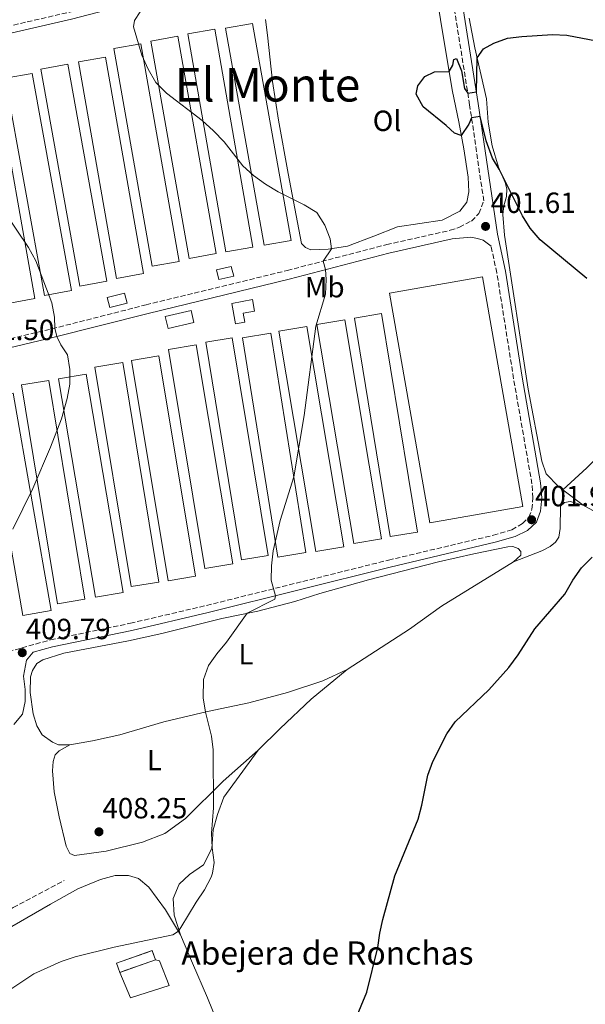
# Model space of a CAD drawing. Units: metres. Extents: x 570207 to 573655, y 4701026 to 4703374.
# Drawn here: x 572697 to 572891, y 4702768 to 4703105 of the extents above; entities that cross this region are included whole.
import ezdxf
from ezdxf.enums import TextEntityAlignment as Align

# ---------------------------------------------------------------- set-up
doc = ezdxf.new("R2010")
doc.units = ezdxf.units.M
doc.header["$MEASUREMENT"] = 0
doc.linetypes.add('DGN Style 3', pattern=[2.435890702152634, 1.739921930109024, -0.6959687720436097])
for name, color, linetype, lineweight in [('Camino', 7, 'DGN Style 3', 0), ('construcción   en ruinas', 1, 'Continuous', 0), ('contrucción  en ruinas', 1, 'DGN Style 3', 13), ('corral', 7, 'Continuous', 0), ('Cota de punto acotado terreno', 7, 'Continuous', 0), ('Curva de nivel directora', 30, 'Continuous', 30), ('Curva de nivel intermedia', 30, 'Continuous', 0), ('Edificio', 1, 'Continuous', 13), ('Etiqueta de uso rústico', 92, 'Continuous', 0), ('Invernadero', 7, 'Continuous', 0), ('Línea  de muro-pared o tapia', 1, 'Continuous', 13), ('Línea de cambio de uso (parcela vista)', 92, 'Continuous', 0), ('Margen derecho', 7, 'Continuous', 0), ('Pozo puntual', 7, 'Continuous', 0), ('Punto acotado terreno (símbolo)', 7, 'Continuous', 0), ('Texto de Área (paraje) menor', 7, 'Continuous', 0), ('Vaguada', 142, 'DGN Style 3', 13)]:
    doc.layers.add(name, color=color, linetype=linetype, lineweight=lineweight)
doc.styles.add('Style-Arial', font='arial.ttf')

# ---------------------------------------------------------------- blocks, each defined once
blk = doc.blocks.new('5PATER')
at = {"layer": 'Pozo puntual', "linetype": 'Continuous', "lineweight": 0}
h = blk.add_hatch(color=51, dxfattribs=at)
edge = h.paths.add_edge_path()
edge.add_ellipse((0, 0), major_axis=(-0.1095731443231308, -0.1110710700762829), ratio=0.9994222409660317, start_angle=0, end_angle=360)

msp = doc.modelspace()

# ---------------------------------------------------------------- linework, layer by layer
at = {"layer": 'Camino', "color": 7, "linetype": 'DGN Style 3', "lineweight": 0}
for points in [[(572454.7800000008, 4703044.540000003, 421.3999999999941), (572468.620000001, 4703048, 420.6199999999955), (572518.4999999992, 4703060.570000002, 418.550000000003), (572611.4800000004, 4703083.03, 413.6300000000048), (572661.3899999998, 4703095.340000002, 410.3999999999942), (572688.2399999988, 4703101.900000002, 408.1499999999943), (572714.670000002, 4703108.010000001, 406.7899999999937), (572729.1700000018, 4703111.779999999, 406.1000000000059), (572812.5700000008, 4703132.45, 403.6300000000047), (572826.859999998, 4703135.840000001, 403.2899999999937), (572851.9099999999, 4703141.779999999, 402.679999999993), (572861.7899999995, 4703144.620000001, 402.3099999999977), (572906.7600000014, 4703155.880000002, 399.7200000000012)], [(572462.5500000003, 4702938.930000001, 418.8300000000019), (572480.8200000006, 4702944.090000002, 418.2700000000042), (572500.26, 4702948.859999999, 417.5800000000017), (572584.8099999981, 4702968.949999999, 415.4900000000054), (572618.1900000004, 4702977.600000001, 413.9499999999972), (572649.1799999991, 4702985.34, 412.9100000000036), (572708.5799999967, 4702999.420000001, 410.0599999999978), (572740.8099999981, 4703007.62, 408.070000000007), (572789.2100000009, 4703019.390000001, 405.7299999999959), (572823.36, 4703028.279999999, 403.7200000000013), (572845.1399999995, 4703033.180000002, 402.3600000000007), (572848.28, 4703034.24, 402.1499999999942), (572852.4200000018, 4703036.359999999, 401.8099999999977), (572854.9899999978, 4703038.960000002, 401.5599999999977), (572856.6399999995, 4703043.270000001, 401.1300000000048), (572851.8099999971, 4703076.160000001, 399.820000000007), (572846.1599999988, 4703111.530000002, 401.3699999999953), (572844.6400000011, 4703123.949999999, 402.1300000000048), (572843.9400000015, 4703128.180000001, 402.4100000000036), (572842.4599999996, 4703131.060000002, 402.6499999999942), (572839.9299999994, 4703133.320000002, 402.8999999999943), (572837.0100000004, 4703134.300000001, 402.9600000000065), (572834.0899999988, 4703134.710000002, 403.1699999999983)], [(572488.6999999997, 4702838.11, 415.8099999999977), (572504.4800000001, 4702841.57, 415.6499999999942), (572600.4099999996, 4702865.350000001, 412.2200000000012), (572672.0100000014, 4702882.880000001, 410.800000000003), (572688.879999998, 4702887.430000001, 410.1300000000048), (572708.1000000006, 4702892.760000001, 408.9400000000024), (572735.4499999981, 4702898.449999999, 407.6900000000023), (572761.5500000005, 4702904.550000001, 406.0399999999936), (572823.9600000012, 4702920.09, 403.2200000000012), (572859.9600000011, 4702928.619999999, 402.1900000000023), (572866.3099999989, 4702930.52, 401.9799999999959), (572869.9099999998, 4702932.689999999, 401.9799999999959), (572872.1200000005, 4702934.82, 401.9799999999959), (572873.1799999999, 4702937.540000002, 402.0099999999949), (572873.4999999995, 4702941.480000001, 401.9799999999959), (572873.1799999999, 4702946.279999999, 401.9700000000013), (572866.87, 4702982.310000001, 402.1900000000023), (572861.120000001, 4703018.640000002, 401.7599999999949), (572859.170000002, 4703027.720000001, 401.6499999999942)]]:
    msp.add_polyline3d(points, dxfattribs=at)
at = {"layer": 'construcción   en ruinas', "color": 1, "linetype": 'Continuous', "lineweight": 0}
msp.add_polyline3d([(572744.0700000003, 4702783.08, 407.0399999999936), (572731.7999999998, 4702778.720000001, 406.9199999999983), (572730.6799999997, 4702781.869999999, 407.5), (572742.9600000001, 4702786.230000001, 407.6300000000047)], close=True, dxfattribs=at)
at = {"layer": 'contrucción  en ruinas', "color": 1, "linetype": 'DGN Style 3', "lineweight": 13, "extrusion": (-0.008683155075957173, -0.003085456896746316, 0.9999575404854275), "elevation": -19076.43734945357, "flags": 128}
msp.add_lwpolyline([(572726.0121512371, 4702746.605706011), (572713.7415718279, 4702742.245685258)], dxfattribs=at)
at = {"layer": 'contrucción  en ruinas', "color": 1, "linetype": 'DGN Style 3', "lineweight": 13}
msp.add_polyline3d([(572731.7999999998, 4702778.720000001, 406.9199999999983), (572730.6799999997, 4702781.869999999, 407.5), (572742.9600000001, 4702786.230000001, 407.6300000000047), (572744.0700000003, 4702783.08, 407.0399999999936)], dxfattribs=at)
at = {"layer": 'Curva de nivel directora', "color": 30, "linetype": 'Continuous', "lineweight": 30, "elevation": 400, "flags": 128}
for points in [[(572892.0400000004, 4703016.660000001), (572876.0299999998, 4703029.880000002), (572872.5799999987, 4703033.940000001), (572869.9000000008, 4703038.160000001), (572861.9599999993, 4703054.17), (572859.6599999993, 4703057.880000002), (572857.5099999991, 4703063.880000002), (572855.4300000003, 4703072.189999999), (572852.4699999987, 4703071.720000003), (572851.5299999999, 4703069.580000001), (572848.9199999992, 4703065.720000001), (572846.5999999992, 4703066.460000001), (572843.7800000005, 4703069.109999999), (572835.859999999, 4703075.5), (572833.4899999998, 4703079.800000001), (572834.0099999984, 4703082.680000001), (572836.409999999, 4703085.86), (572839.7599999994, 4703087.51), (572844.7899999986, 4703087.670000001), (572846.0899999995, 4703089.789999999), (572846.4000000001, 4703091.77), (572847.2999999988, 4703092.060000001), (572849.0499999989, 4703087.910000003), (572850.0799999993, 4703081.810000002), (572851.17, 4703080.180000001), (572854.1399999984, 4703080.640000001), (572854.3799999999, 4703092.36), (572856.5700000003, 4703095.350000001), (572860.0700000006, 4703097.310000001), (572864.76, 4703099.029999999), (572869.730000001, 4703099.670000001), (572880.1699999993, 4703100.300000002), (572885.1699999995, 4703100.140000001), (572895.3099999982, 4703098.189999999)], [(572812.7099999993, 4702762.61), (572816.5599999983, 4702772), (572820.3699999994, 4702787.26), (572821.0099999985, 4702792.220000002), (572822.0199999989, 4702796.890000002), (572826.1999999987, 4702811.910000003), (572834.1400000004, 4702831.230000001), (572835.4299999999, 4702836.060000001), (572837.4100000003, 4702846.32), (572839.1499999992, 4702851.000000001), (572843.9399999992, 4702860.570000002), (572846.8799999985, 4702864.66), (572858.4000000008, 4702875.61), (572865.2199999982, 4702883.320000002), (572868.4399999991, 4702887.600000001), (572874.1999999991, 4702896.560000001), (572884.4899999999, 4702908.460000004), (572887.219999999, 4702913.190000001), (572890.1299999993, 4702917.420000001), (572893.8199999996, 4702921.150000001)]]:
    msp.add_lwpolyline(points, dxfattribs=at)
at = {"layer": 'Curva de nivel intermedia', "color": 30, "linetype": 'Continuous', "lineweight": 0, "flags": 128}
for points, elevation in [([(572773.9900000015, 4703055.34), (572767.6500000003, 4703063.460000001), (572763.930000001, 4703067.33), (572760.12, 4703070.84), (572747.7800000019, 4703080.209999999), (572744.1500000019, 4703083.83), (572741.5600000012, 4703088.42), (572739.4300000012, 4703093.199999998), (572736.5600000012, 4703102.91), (572736.8099999992, 4703105.119999998), (572738.8400000011, 4703108.08)], 405.0000000000001), ([(572693.8200000001, 4702772.55), (572702.3000000003, 4702778.27), (572711.7599999995, 4702782.470000001), (572716.5099999993, 4702784.05), (572729.9299999994, 4702787.380000001), (572750.0500000005, 4702791.649999999), (572751.9000000012, 4702792.850000001), (572752.7500000006, 4702794.130000001), (572757.9899999999, 4702802.84), (572760.870000001, 4702807.019999999), (572763.1399999997, 4702811.440000001), (572763.6400000004, 4702812.77), (572764.2100000003, 4702816.480000001), (572763.4600000016, 4702821.42), (572763.2400000002, 4702826.51), (572763.9600000001, 4702835.199999998), (572763.8000000013, 4702855.070000002), (572763.2200000002, 4702859.729999999), (572761.2100000008, 4702867.99), (572760.4000000015, 4702872.92), (572760.52, 4702879.220000001), (572762.220000001, 4702883.939999999), (572765.1300000013, 4702887.999999999), (572768.4600000016, 4702891.92), (572775.4800000001, 4702901.859999999), (572784.9599999995, 4702906.699999999), (572785.1800000009, 4702907.850000001), (572783.7500000005, 4702913.179999999), (572783.7999999995, 4702918.179999999), (572784.4200000009, 4702923.239999999), (572786.77, 4702933.689999999), (572791.4999999997, 4702948.67), (572795.0400000003, 4702969.659999999), (572799.1100000005, 4703000.310000001), (572802.3800000006, 4703011.289999997), (572802.6300000009, 4703016.279999998), (572802.3400000003, 4703019.71), (572801.6200000006, 4703022.619999997), (572804.3699999999, 4703026.849999999), (572803.9299999995, 4703030.28), (572802.1900000006, 4703034.960000001), (572799.3400000007, 4703039.300000001), (572795.0600000003, 4703041.95), (572786.1500000008, 4703046.42), (572781.7600000009, 4703049.02), (572777.730000001, 4703051.98), (572773.9900000015, 4703055.34)], 405.0000000000001), ([(572695.1900000002, 4702930.73), (572701.9900000019, 4702944.67), (572708.0700000017, 4702958.88), (572711.7700000008, 4702968.58), (572713.7199999999, 4702975.519999998), (572714.680000001, 4702980.439999999), (572714.680000001, 4702985.509999999), (572713.9299999999, 4702990.449999999), (572711.6400000011, 4702993.869999999), (572710.2799999999, 4702996.759999999), (572709.5700000013, 4702999.67), (572709.4599999996, 4703003.439999999), (572708.5499999998, 4703008.359999999), (572702.9800000021, 4703022.67), (572700.5200000011, 4703027.24), (572691.7700000004, 4703040.169999998)], 410.0000000000001)]:
    msp.add_lwpolyline(points, dxfattribs=dict(at, elevation=elevation))
at = {"layer": 'Edificio', "color": 1, "linetype": 'Continuous', "lineweight": 13, "extrusion": (0.02153611274258389, -0.08859571577371216, 0.9958348231481376), "elevation": -403924.0604052614, "flags": 128}
msp.add_lwpolyline([(1667437.60967943, 4416213.029213334), (1667432.402328857, 4416213.029213334), (1667432.402079209, 4416216.429242738), (1667437.599712751, 4416216.431594945), (1667437.60967943, 4416213.029213334)], close=True, dxfattribs=at)
at = {"layer": 'Edificio', "color": 51, "linetype": 'Continuous', "lineweight": 13, "extrusion": (0.02153611274258389, -0.08859571577371216, 0.9958348231481376), "elevation": -403924.0604052615, "flags": 128}
msp.add_lwpolyline([(1667432.402328857, 4416213.029213334), (1667432.402079209, 4416216.429242738), (1667437.599712751, 4416216.431594945), (1667437.60967943, 4416213.029213334), (1667432.402328857, 4416213.029213334)], dxfattribs=at)
at = {"layer": 'Edificio', "color": 1, "linetype": 'Continuous', "lineweight": 13, "extrusion": (-0.04326419933306894, 0.02153966036431343, 0.998831443281327), "elevation": 76931.18320987278, "flags": 128}
msp.add_lwpolyline([(-4465352.555818109, -1581449.728029921), (-4465346.700388339, -1581456.763059573), (-4465349.920455134, -1581459.452923853), (-4465355.775884904, -1581452.4178942), (-4465352.555818109, -1581449.728029921)], close=True, dxfattribs=at)
at = {"layer": 'Edificio', "color": 51, "linetype": 'Continuous', "lineweight": 13, "extrusion": (-0.04326419933306894, 0.02153966036431343, 0.998831443281327), "elevation": 76931.18320987278, "flags": 128}
msp.add_lwpolyline([(-4465355.775884904, -1581452.4178942), (-4465349.920455134, -1581459.452923853), (-4465346.700388339, -1581456.763059573), (-4465352.555818109, -1581449.728029921), (-4465355.775884904, -1581452.4178942)], dxfattribs=at)
at = {"layer": 'Edificio', "color": 1, "linetype": 'Continuous', "lineweight": 13}
for points in [[(572734.3399999999, 4703008.230000001, 410.9799999999959), (572728.4199999999, 4703006.699999999, 411.1999999999971), (572727.54, 4703010.119999999, 411.8099999999977), (572733.4500000002, 4703011.640000001, 411.6000000000058)], [(572774.7199999997, 4703001.689999999, 408.6000000000058), (572771.4900000002, 4703001.09, 409.1300000000047), (572770.2000000002, 4703008.08, 409.1300000000047), (572777.3499999996, 4703009.4, 408.8500000000058), (572778.0700000003, 4703005.5, 408.9400000000023), (572774.1500000004, 4703004.77, 408.820000000007)]]:
    msp.add_polyline3d(points, close=True, dxfattribs=at)
at = {"layer": 'Edificio', "color": 51, "linetype": 'Continuous', "lineweight": 13}
for points in [[(572728.4199999999, 4703006.699999999, 411.1999999999971), (572727.54, 4703010.119999999, 411.8099999999977), (572733.4500000002, 4703011.640000001, 411.6000000000058), (572734.3399999999, 4703008.230000001, 410.9799999999959), (572728.4199999999, 4703006.699999999, 411.1999999999971)], [(572771.4900000002, 4703001.09, 409.1300000000047), (572770.2000000002, 4703008.08, 409.1300000000047), (572777.3499999996, 4703009.4, 408.8500000000058), (572778.0700000003, 4703005.5, 408.9400000000023), (572774.1500000004, 4703004.77, 408.820000000007), (572774.7199999997, 4703001.689999999, 408.6000000000058), (572771.4900000002, 4703001.09, 409.1300000000047)]]:
    msp.add_polyline3d(points, dxfattribs=at)
at = {"layer": 'Invernadero', "color": 7, "linetype": 'Continuous', "lineweight": 0, "extrusion": (-0.004879012719552002, 0.02735204099090186, 0.9996139560292837), "elevation": 126249.1023769883, "flags": 128}
msp.add_lwpolyline([(-1389772.093720064, -4527601.19500775), (-1389762.697710272, -4527601.195007751), (-1389762.6955285, -4527676.778652114), (-1389772.091538291, -4527676.778652113), (-1389772.093720064, -4527601.19500775)], close=True, dxfattribs=at)
msp.add_lwpolyline([(-1389762.697710272, -4527601.195007751), (-1389762.6955285, -4527676.778652114), (-1389772.091538291, -4527676.778652113), (-1389772.093720064, -4527601.19500775), (-1389762.697710272, -4527601.195007751)], dxfattribs=at)
at = {"layer": 'Invernadero', "color": 7, "linetype": 'Continuous', "lineweight": 0, "extrusion": (-0.004974859717425314, 0.02882309350009422, 0.9995721484974844), "elevation": 133113.1458174341, "flags": 128}
msp.add_lwpolyline([(-1364345.681927231, -4535127.589108996), (-1364336.274860739, -4535127.589108995), (-1364336.217542121, -4535203.486732243), (-1364345.614754319, -4535203.488432364), (-1364345.681927231, -4535127.589108996)], close=True, dxfattribs=at)
msp.add_lwpolyline([(-1364345.614754319, -4535203.488432364), (-1364336.217542121, -4535203.486732243), (-1364336.274860739, -4535127.589108995), (-1364345.681927231, -4535127.589108996), (-1364345.614754319, -4535203.488432364)], dxfattribs=at)
at = {"layer": 'Invernadero', "color": 7, "linetype": 'Continuous', "lineweight": 0, "extrusion": (-0.00483716194917001, 0.02731226806558176, 0.9996152469212299), "elevation": 126086.9807814946, "flags": 128}
msp.add_lwpolyline([(-1384157.628573025, -4529317.309518537), (-1384148.224467539, -4529317.309518537), (-1384148.273403619, -4529393.019828308), (-1384157.677509105, -4529393.019828306), (-1384157.628573025, -4529317.309518537)], close=True, dxfattribs=at)
msp.add_lwpolyline([(-1384148.224467539, -4529317.309518537), (-1384148.273403619, -4529393.019828308), (-1384157.677509105, -4529393.019828306), (-1384157.628573025, -4529317.309518537), (-1384148.224467539, -4529317.309518537)], dxfattribs=at)
at = {"layer": 'Invernadero', "color": 7, "linetype": 'Continuous', "lineweight": 0, "extrusion": (-0.005645402880404569, 0.03207142984808887, 0.999469635763797), "elevation": 148007.4829014989, "flags": 128}
msp.add_lwpolyline([(-1379398.609780195, -4530101.44345728), (-1379389.207413471, -4530101.443457279), (-1379389.209476786, -4530177.291173763), (-1379398.601994926, -4530177.29290645), (-1379398.609780195, -4530101.44345728)], close=True, dxfattribs=at)
msp.add_lwpolyline([(-1379398.601994926, -4530177.29290645), (-1379389.209476786, -4530177.291173763), (-1379389.207413471, -4530101.443457279), (-1379398.609780195, -4530101.44345728), (-1379398.601994926, -4530177.29290645)], dxfattribs=at)
at = {"layer": 'Invernadero', "color": 7, "linetype": 'Continuous', "lineweight": 0, "extrusion": (-0.004951568124234813, 0.02795824442409928, 0.9995968279970848), "elevation": 129060.9707001746, "flags": 128}
msp.add_lwpolyline([(-1384131.880588606, -4529231.175806858), (-1384122.47648312, -4529231.175806858), (-1384122.505512987, -4529306.545608219), (-1384131.909618474, -4529306.545608219), (-1384131.880588606, -4529231.175806858)], close=True, dxfattribs=at)
msp.add_lwpolyline([(-1384122.47648312, -4529231.175806858), (-1384122.505512987, -4529306.545608219), (-1384131.909618474, -4529306.545608219), (-1384131.880588606, -4529231.175806858), (-1384122.47648312, -4529231.175806858)], dxfattribs=at)
at = {"layer": 'Invernadero', "color": 7, "linetype": 'Continuous', "lineweight": 0, "extrusion": (-0.004582938274299174, 0.02538453834566909, 0.999667255585453), "elevation": 117168.7623036895, "flags": 128}
msp.add_lwpolyline([(-1399191.987381265, -4524920.657575265), (-1399182.587838723, -4524920.657575265), (-1399182.59630722, -4524996.263681023), (-1399191.99407308, -4524996.253843394), (-1399191.987381265, -4524920.657575265)], close=True, dxfattribs=at)
msp.add_lwpolyline([(-1399191.99407308, -4524996.253843394), (-1399182.59630722, -4524996.263681023), (-1399182.587838723, -4524920.657575265), (-1399191.987381265, -4524920.657575265), (-1399191.99407308, -4524996.253843394)], dxfattribs=at)
at = {"layer": 'Invernadero', "color": 7, "linetype": 'Continuous', "lineweight": 0, "extrusion": (-0.003450405530684685, 0.01936409406877701, 0.9998065445687828), "elevation": 89504.5071015597, "flags": 128}
msp.add_lwpolyline([(-1388836.389783331, -4528731.796631687), (-1388826.983928771, -4528731.796631688), (-1388826.969682325, -4528807.54822241), (-1388836.365691952, -4528807.549976299), (-1388836.389783331, -4528731.796631687)], close=True, dxfattribs=at)
at = {"layer": 'Invernadero', "color": 7, "linetype": 'Continuous', "lineweight": 0, "extrusion": (-0.003450405530684685, 0.01936409406877701, 0.9998065445687828), "elevation": 89504.50710155972, "flags": 128}
msp.add_lwpolyline([(-1388836.365691952, -4528807.549976299), (-1388826.969682325, -4528807.54822241), (-1388826.983928771, -4528731.796631688), (-1388836.389783331, -4528731.796631687), (-1388836.365691952, -4528807.549976299)], dxfattribs=at)
at = {"layer": 'Invernadero', "color": 7, "linetype": 'Continuous', "lineweight": 0, "extrusion": (-0.003917032382823729, 0.02156699377447589, 0.999759731954055), "elevation": 99596.67839454011, "flags": 128}
msp.add_lwpolyline([(-1403916.821325119, -4523873.075953707), (-1403907.420000745, -4523873.075953708), (-1403907.399333444, -4523948.806514071), (-1403916.800657819, -4523948.80651407), (-1403916.821325119, -4523873.075953707)], close=True, dxfattribs=at)
at = {"layer": 'Invernadero', "color": 7, "linetype": 'Continuous', "lineweight": 0, "extrusion": (-0.003917032382823729, 0.02156699377447589, 0.999759731954055), "elevation": 99596.67839454013, "flags": 128}
msp.add_lwpolyline([(-1403907.420000745, -4523873.075953708), (-1403907.399333444, -4523948.806514071), (-1403916.800657819, -4523948.80651407), (-1403916.821325119, -4523873.075953707), (-1403907.420000745, -4523873.075953708)], dxfattribs=at)
at = {"layer": 'Invernadero', "color": 7, "linetype": 'Continuous', "lineweight": 0, "extrusion": (0.01006947971018962, -0.00737231418740155, 0.9999221242486279), "elevation": -28496.83647703922, "flags": 128}
msp.add_lwpolyline([(572823.0775864584, 4702934.978738287), (572791.1863837908, 4702929.398586643), (572804.9829348429, 4702850.57644458), (572836.8740368132, 4702856.156669945), (572823.0775864584, 4702934.978738287)], dxfattribs=at)
at = {"layer": 'Invernadero', "color": 7, "linetype": 'Continuous', "lineweight": 0, "extrusion": (0.01006947971018962, -0.00737231418740155, 0.9999221242486279), "elevation": -28496.83447719498, "flags": 128}
msp.add_lwpolyline([(572836.8740368132, 4702856.156669945), (572804.9829348429, 4702850.57644458), (572791.1863837908, 4702929.398586643), (572823.0775864584, 4702934.978738287), (572836.8740368132, 4702856.156669945)], close=True, dxfattribs=at)
at = {"layer": 'Invernadero', "color": 7, "linetype": 'Continuous', "lineweight": 0, "extrusion": (0.02186661795924969, -0.008823931175056287, 0.999721955974581), "elevation": -28568.36662247073, "flags": 128}
msp.add_lwpolyline([(4575587.913429515, 1228358.979008713), (4575583.023675238, 1228367.036489905), (4575647.891784621, 1228406.476894127), (4575652.781538897, 1228398.419177135), (4575587.913429515, 1228358.979008713)], close=True, dxfattribs=at)
at = {"layer": 'Invernadero', "color": 7, "linetype": 'Continuous', "lineweight": 0, "extrusion": (0.01076460093050149, -0.008372734816581845, 0.9999070060153086), "elevation": -32805.13163900637, "flags": 128}
msp.add_lwpolyline([(572771.1272794984, 4702814.814201202), (572761.5168674932, 4702813.194145316), (572748.7793160874, 4702888.786794987), (572758.3997275137, 4702890.406851774), (572771.1272794984, 4702814.814201202)], close=True, dxfattribs=at)
at = {"layer": 'Invernadero', "color": 7, "linetype": 'Continuous', "lineweight": 0, "extrusion": (0.01076460093050149, -0.008372734816581845, 0.9999070060153086), "elevation": -32805.13161747717, "flags": 128}
msp.add_lwpolyline([(572761.5168674932, 4702813.194145316), (572748.7793160874, 4702888.786794987), (572758.3997275137, 4702890.406851774), (572771.1272794984, 4702814.814201202), (572761.5168674932, 4702813.194145316)], dxfattribs=at)
at = {"layer": 'Invernadero', "color": 7, "linetype": 'Continuous', "lineweight": 0, "extrusion": (0.04421433198121247, -0.001828175230684541, 0.9990203954989012), "elevation": 17133.15114465214, "flags": 128}
msp.add_lwpolyline([(4722569.903880939, -377614.9170033339), (4722568.029215761, -377605.8778866468), (4722642.058206893, -377590.511388279), (4722643.932872069, -377599.5505049661), (4722569.903880939, -377614.9170033339)], close=True, dxfattribs=at)
at = {"layer": 'Invernadero', "color": 7, "linetype": 'Continuous', "lineweight": 0, "extrusion": (0.04421433198121247, -0.001828175230684541, 0.9990203954989012), "elevation": 17133.15114465213, "flags": 128}
msp.add_lwpolyline([(4722568.029215761, -377605.8778866468), (4722642.058206893, -377590.511388279), (4722643.932872069, -377599.5505049661), (4722569.903880939, -377614.9170033339), (4722568.029215761, -377605.8778866468)], dxfattribs=at)
at = {"layer": 'Invernadero', "color": 7, "linetype": 'Continuous', "lineweight": 0, "extrusion": (0.01529540492129809, -0.01188639383598711, 0.9998123645113965), "elevation": -46734.32518278654, "flags": 128}
msp.add_lwpolyline([(572722.4528114819, 4702699.382774548), (572712.75195782, 4702697.822666151), (572700.6268544629, 4702773.08798332), (572710.3377069547, 4702774.648093536), (572722.4528114819, 4702699.382774548)], close=True, dxfattribs=at)
at = {"layer": 'Invernadero', "color": 7, "linetype": 'Continuous', "lineweight": 0, "extrusion": (0.01529540492129809, -0.01188639383598711, 0.9998123645113965), "elevation": -46734.32515219572, "flags": 128}
msp.add_lwpolyline([(572710.3377069547, 4702774.648093536), (572700.6268544629, 4702773.08798332), (572712.75195782, 4702697.822666151), (572722.4528114819, 4702699.382774548), (572710.3377069547, 4702774.648093536)], dxfattribs=at)
at = {"layer": 'Invernadero', "color": 7, "linetype": 'Continuous', "lineweight": 0, "extrusion": (0.03721934376951349, -0.005961190458002616, 0.9992893398098922), "elevation": -6309.930260473066, "flags": 128}
msp.add_lwpolyline([(4734310.868933164, 178096.2161991291), (4734307.835261139, 178105.2362730778), (4734380.392456222, 178129.6352452189), (4734383.414672612, 178120.623458049), (4734310.868933164, 178096.2161991291)], close=True, dxfattribs=at)
msp.add_lwpolyline([(4734307.835261139, 178105.2362730778), (4734380.392456222, 178129.6352452189), (4734383.414672612, 178120.623458049), (4734310.868933164, 178096.2161991291), (4734307.835261139, 178105.2362730778)], dxfattribs=at)
at = {"layer": 'Invernadero', "color": 7, "linetype": 'Continuous', "lineweight": 0, "extrusion": (0.02196834209062903, -0.01284719704854901, 0.9996761182872106), "elevation": -47428.80927677605, "flags": 128}
msp.add_lwpolyline([(4348806.309296472, 1879111.017497269), (4348800.114286319, 1879118.483115079), (4348858.802154994, 1879167.20775536), (4348864.997165146, 1879159.741883058), (4348806.309296472, 1879111.017497269)], close=True, dxfattribs=at)
at = {"layer": 'Invernadero', "color": 7, "linetype": 'Continuous', "lineweight": 0, "extrusion": (0.04354827267483403, -0.009573202528094576, 0.9990054563116233), "elevation": -19671.94552835397, "flags": 128}
msp.add_lwpolyline([(4716201.678735236, 449923.0276090271), (4716198.060160874, 449931.9986134081), (4716268.53437099, 449960.4815523183), (4716272.152945348, 449951.5105479369), (4716201.678735236, 449923.0276090271)], close=True, dxfattribs=at)
at = {"layer": 'Invernadero', "color": 7, "linetype": 'Continuous', "lineweight": 0, "extrusion": (0.04354827267483403, -0.009573202528094576, 0.9990054563116233), "elevation": -19671.94552835398, "flags": 128}
msp.add_lwpolyline([(4716198.060160874, 449931.9986134081), (4716268.53437099, 449960.4815523183), (4716272.152945348, 449951.5105479369), (4716201.678735236, 449923.0276090271), (4716198.060160874, 449931.9986134081)], dxfattribs=at)
at = {"layer": 'Invernadero', "color": 7, "linetype": 'Continuous', "lineweight": 0, "extrusion": (0.003870804354498292, -0.02360185251250347, 0.9997139438017393), "elevation": -108371.0602891214, "flags": 128}
msp.add_lwpolyline([(1326297.942288042, 4546925.204037153), (1326288.426842703, 4546925.204037154), (1326288.418750603, 4547001.300026761), (1326297.934195942, 4547001.300026761), (1326297.942288042, 4546925.204037153)], close=True, dxfattribs=at)
msp.add_lwpolyline([(1326297.934195942, 4547001.300026761), (1326288.418750603, 4547001.300026761), (1326288.426842703, 4546925.204037154), (1326297.942288042, 4546925.204037153), (1326297.934195942, 4547001.300026761)], dxfattribs=at)
at = {"layer": 'Invernadero', "color": 7, "linetype": 'Continuous', "lineweight": 0, "extrusion": (0.005902013434639464, -0.01599698327483632, 0.9998546208142072), "elevation": -71441.68490423127, "flags": 128}
msp.add_lwpolyline([(2165160.999231558, 4213343.512064751), (2165151.319798658, 4213345.271490428), (2165164.878668377, 4213419.763224547), (2165174.554639894, 4213417.994418399), (2165160.999231558, 4213343.512064751)], close=True, dxfattribs=at)
at = {"layer": 'Invernadero', "color": 7, "linetype": 'Continuous', "lineweight": 0, "extrusion": (0.005902013434639464, -0.01599698327483632, 0.9998546208142072), "elevation": -71441.68490423122, "flags": 128}
msp.add_lwpolyline([(2165151.319798658, 4213345.271490428), (2165164.878668377, 4213419.763224547), (2165174.554639894, 4213417.994418399), (2165160.999231558, 4213343.512064751), (2165151.319798658, 4213345.271490428)], dxfattribs=at)
at = {"layer": 'Invernadero', "color": 7, "linetype": 'Continuous', "lineweight": 0}
for points in [[(572824.5899999999, 4702928.189999999, 404.320000000007), (572812.2999999998, 4703003.100000001, 405.25), (572821.5999999996, 4703004.619999999, 405.0599999999977), (572833.8899999997, 4702929.710000001, 404.1399999999995), (572824.5899999999, 4702928.189999999, 404.320000000007)], [(572808.9500000002, 4703002.480000001, 406.0500000000029), (572799.4100000003, 4703000.869999999, 405.929999999993), (572812.0700000003, 4702925.810000001, 404.3500000000058), (572821.6100000005, 4702927.42, 404.4799999999959), (572808.9500000002, 4703002.480000001, 406.0500000000029)], [(572758, 4702993.890000001, 408.0599999999977), (572748.4900000002, 4702992.310000001, 408.3399999999965), (572761.0199999996, 4702917.24, 407.1600000000035), (572770.54, 4702918.83, 406.8899999999995), (572758, 4702993.890000001, 408.0599999999977)], [(572732.8300000001, 4702987.83, 409.5399999999936), (572723.2599999999, 4702986.25, 409.7299999999959), (572735.6799999997, 4702911, 408.4900000000052), (572745.25, 4702912.58, 408.3099999999977), (572732.8300000001, 4702987.83, 409.5399999999936)]]:
    msp.add_polyline3d(points, dxfattribs=at)
for points in [[(572821.6100000005, 4702927.42, 404.4799999999959), (572812.0700000003, 4702925.810000001, 404.3500000000058), (572799.4100000003, 4703000.869999999, 405.929999999993), (572808.9500000002, 4703002.480000001, 406.0500000000029)], [(572770.54, 4702918.83, 406.8899999999995), (572761.0199999996, 4702917.24, 407.1600000000035), (572748.4900000002, 4702992.310000001, 408.3399999999965), (572758, 4702993.890000001, 408.0599999999977)]]:
    msp.add_polyline3d(points, close=True, dxfattribs=at)
at = {"layer": 'Línea  de muro-pared o tapia', "color": 1, "linetype": 'Continuous', "lineweight": 13}
msp.add_polyline3d([(572744.0700000003, 4702783.08, 407.0399999999936), (572745.4699999997, 4702782.720000001, 406.7599999999948), (572748.7199999997, 4702774.300000001, 406.2700000000041), (572735.4900000002, 4702769.970000001, 406.0200000000041), (572731.7999999998, 4702778.720000001, 406.9199999999983)], dxfattribs=at)
at = {"layer": 'Línea de cambio de uso (parcela vista)', "color": 92, "linetype": 'Continuous', "lineweight": 0, "extrusion": (0.0486065267945948, -0.03635043980630863, 0.9981563259724673), "elevation": -142707.5480710134, "flags": 128}
msp.add_lwpolyline([(4109335.683239698, 2353472.679829174), (4109335.683239698, 2353481.411936594)], dxfattribs=at)
at = {"layer": 'Línea de cambio de uso (parcela vista)', "color": 92, "linetype": 'Continuous', "lineweight": 0}
for points in [[(572838.8300000001, 4703123.710000001, 402.5200000000041), (572842.8700000001, 4703099.199999999, 400.5399999999936), (572845.9400000004, 4703080.730000001, 399.6699999999983), (572848.0499999998, 4703070.32, 399.7400000000052), (572849.7999999998, 4703061.140000001, 400.2599999999948), (572851.25, 4703051.359999999, 400.820000000007), (572851.4900000002, 4703046.390000001, 401.25), (572850.79, 4703042.800000001, 401.4400000000023), (572848.3899999997, 4703039.77, 401.7700000000041), (572842.3700000001, 4703036.67, 402.3000000000029), (572827.0499999998, 4703034.380000001, 403.1300000000047), (572819, 4703031.16, 403.6000000000058), (572809.9299999997, 4703027.75, 404.5899999999965), (572803.2999999998, 4703026.680000001, 405.0800000000018), (572797.3700000001, 4703026.449999999, 405.3899999999995)], [(572797.3700000001, 4703026.449999999, 405.3899999999995), (572795.5099999999, 4703027.230000001, 405.4199999999983), (572794.1900000004, 4703028.67, 405.4499999999971), (572789.5099999999, 4703052.67, 404.7400000000052), (572786.2000000002, 4703070.890000001, 403.6600000000035), (572784.1799999997, 4703084.210000001, 402.7599999999948), (572782.4699999997, 4703100.029999999, 402.9799999999959), (572781.79, 4703105.4, 403.0399999999936)], [(572883.79, 4702944.180000001, 401.3899999999995), (572882.29, 4702945.310000001, 401.5099999999948), (572878.0999999996, 4702949.640000001, 401.8500000000058), (572876.5300000003, 4702954.039999999, 401.9700000000012), (572871.9299999997, 4702978.66, 401.9400000000023), (572863.75, 4703031.51, 400.7700000000041), (572863.1600000003, 4703038.609999999, 400.4900000000052), (572863.5300000003, 4703041.609999999, 400.4900000000052), (572864.3899999997, 4703044.77, 400.3300000000018), (572864.5099999999, 4703047.4, 400.2400000000052), (572863.9600000001, 4703049.550000001, 400.2400000000052), (572861.6699999999, 4703054.84, 399.9600000000065), (572859.4800000004, 4703062.16, 399.75), (572858.1100000005, 4703070.210000001, 399.4400000000023), (572857.6100000005, 4703078.289999999, 399.1300000000047), (572853.5999999996, 4703095.789999999, 400.2100000000065), (572851.6200000001, 4703105.869999999, 400.8899999999995)], [(573006, 4703053.980000001, 395.5500000000029), (573000.1699999999, 4703048.970000001, 395.4600000000065), (572990.3499999996, 4703040.109999999, 395.9799999999959), (572971.2699999996, 4703024.300000001, 395.6399999999995), (572954.8200000003, 4703010.76, 395.8899999999995), (572937.4600000001, 4702995.189999999, 397.679999999993), (572908.4699999997, 4702968.58, 399.8999999999942), (572892, 4702951.730000001, 400.9499999999971), (572883.79, 4702944.180000001, 401.3899999999995)], [(572866.8200000003, 4702919.480000001, 401.3899999999995), (572876.54, 4702923.24, 401.1399999999995), (572879.3899999997, 4702924.76, 401.0800000000018), (572881.2599999999, 4702926.199999999, 400.9799999999959), (572882.3799999999, 4702927.980000001, 401.0800000000018), (572882.9000000004, 4702930.980000001, 401.4499999999971), (572883.0199999996, 4702938.609999999, 401.1999999999971), (572884.3300000001, 4702939.9, 401.1100000000006), (572886.2699999996, 4702940.17, 401.0200000000041), (572890.7699999996, 4702938.960000001, 400.8600000000006)], [(573074.5700000003, 4702805.609999999, 391.679999999993), (573092.75, 4702815.5, 391.9100000000035), (573106.7800000003, 4702824.430000001, 391.9100000000035), (573108.4900000002, 4702826.289999999, 391.9400000000023), (573108.1500000004, 4702827.83, 392), (573106.3700000001, 4702829.460000001, 392.0299999999988), (573096.4900000002, 4702834.119999999, 392.0899999999965), (573081.4299999997, 4702842.180000001, 392.3999999999942), (573066.5800000001, 4702850.699999999, 393.0500000000029), (573006.0899999999, 4702880.57, 395.5800000000018), (572985.3600000005, 4702890.630000001, 396.2299999999959), (572950.4800000004, 4702908.980000001, 397.8999999999942), (572905.04, 4702931.100000001, 400.2400000000052), (572890.7699999996, 4702938.960000001, 400.8600000000006)], [(572714.6500000004, 4702856.730000001, 408.679999999993), (572710.8200000003, 4702856.800000001, 408.8899999999995), (572708.7699999996, 4702857.67, 408.9499999999971), (572705.1600000003, 4702860.16, 409.1999999999971), (572703.4199999999, 4702863.230000001, 409.1999999999971), (572702.1100000005, 4702867.449999999, 409.570000000007), (572701.1200000001, 4702874.66, 409.6000000000058), (572701.1500000004, 4702880.039999999, 409.2299999999959), (572701.8600000005, 4702882.300000001, 409.0200000000041), (572703.4100000003, 4702884.699999999, 409.0200000000041), (572705.4600000001, 4702885.960000001, 408.9199999999983), (572712.5700000003, 4702888.15, 408.6100000000006), (572734.79, 4702892.4, 406.8500000000058), (572746.2800000003, 4702894.890000001, 406.1699999999983), (572766.8200000003, 4702900.09, 405.429999999993), (572779.1799999997, 4702902.619999999, 404.8099999999977), (572791.8600000005, 4702905.960000001, 404.2299999999959), (572800.3899999997, 4702908.65, 403.8300000000018), (572817.1299999999, 4702913.369999999, 403.3600000000006), (572841.0899999999, 4702919.470000001, 402.4700000000012), (572853.2300000004, 4702922.279999999, 402.1900000000023), (572864.9000000004, 4702924.710000001, 401.7599999999948), (572866.6600000003, 4702924.730000001, 401.7299999999959), (572868.4600000001, 4702924.130000001, 401.6600000000035), (572869.3700000001, 4702923.060000001, 401.5099999999948), (572869.3300000001, 4702921.800000001, 401.3899999999995), (572866.8200000003, 4702919.480000001, 401.3899999999995)], [(572866.8200000003, 4702919.480000001, 401.3899999999995), (572842.1699999999, 4702904.289999999, 402.1900000000023), (572831.1500000004, 4702896.460000001, 402.3099999999977), (572809.79, 4702882.58, 402.5)], [(572809.79, 4702882.58, 402.5), (572801.4299999997, 4702878.699999999, 402.75), (572789.2800000003, 4702874.730000001, 403.2700000000041), (572776.0999999996, 4702871.199999999, 403.9199999999983), (572761.9000000004, 4702868.15, 404.9400000000023), (572746.9299999997, 4702864.600000001, 406.2700000000041), (572731.8499999996, 4702860.180000001, 407.3500000000058), (572722.4199999999, 4702858.15, 407.8699999999953), (572714.6500000004, 4702856.730000001, 408.679999999993)], [(572779.2199999997, 4702854.92, 403.9100000000035), (572786.8399999999, 4702862.34, 403.3000000000029), (572797.4299999997, 4702872.41, 402.9600000000065), (572809.79, 4702882.58, 402.5)], [(572714.6500000004, 4702856.730000001, 408.679999999993), (572711, 4702854.74, 408.7700000000041), (572709.6299999999, 4702853.300000001, 408.8300000000018), (572708.9800000004, 4702851.029999999, 408.8300000000018), (572708.7400000002, 4702847.82, 408.9199999999983), (572709.2599999999, 4702840.689999999, 408.8899999999995), (572711.0700000003, 4702832.060000001, 408.5200000000041), (572713.4100000003, 4702822.08, 407.929999999993), (572714.7100000001, 4702819.470000001, 407.6199999999953), (572716.29, 4702818.869999999, 407.5599999999977), (572727.1799999997, 4702820.310000001, 407.4100000000035), (572739.6500000004, 4702823.42, 406.820000000007), (572747.2800000003, 4702826.42, 406.4499999999971), (572754.4100000003, 4702831.480000001, 405.8999999999942), (572767.2300000004, 4702844.27, 404.6900000000023), (572778.29, 4702854.02, 403.9799999999959), (572779.2199999997, 4702854.92, 403.9100000000035)], [(572752.6200000001, 4702791.67, 404.8800000000047), (572750.4699999997, 4702798.32, 405.2799999999988), (572750.1500000004, 4702804.119999999, 405.5599999999977), (572752.1900000004, 4702808.960000001, 405.5599999999977), (572755.7000000002, 4702812.34, 405.4700000000012), (572760.5099999999, 4702815.619999999, 405.2799999999988), (572763.4400000004, 4702821.27, 405.0099999999948), (572763.8799999999, 4702827.58, 404.820000000007), (572765.2999999998, 4702832.939999999, 404.6699999999983), (572767.5099999999, 4702838.869999999, 404.4799999999959), (572779.2199999997, 4702854.92, 403.9100000000035)], [(572752.6200000001, 4702791.67, 404.8800000000047), (572747.4800000004, 4702800.16, 405.7200000000012), (572741.7599999999, 4702808, 406.3000000000029), (572738.2000000002, 4702810.960000001, 406.6399999999995), (572734.7599999999, 4702811.930000001, 406.8000000000029), (572730.2800000003, 4702812, 406.8899999999995), (572725.1699999999, 4702810.609999999, 407.0800000000018), (572717.4299999997, 4702807.359999999, 407.320000000007), (572708.0999999996, 4702802.09, 406.8899999999995), (572679.2999999998, 4702785.52, 406.5200000000041), (572665.7199999997, 4702776.67, 406.8300000000018), (572657.04, 4702772.15, 406.9499999999971), (572646.0499999998, 4702768.550000001, 406.9199999999983), (572635.9199999999, 4702765.680000001, 407.0099999999948)], [(572788.2599999999, 4702711.9, 398.6900000000023), (572787.0199999996, 4702714.75, 398.8000000000029), (572780.1600000003, 4702730.039999999, 400.1300000000047), (572767.54, 4702756.24, 402.5399999999936), (572761.9299999997, 4702770.039999999, 403.2200000000012), (572756.7800000003, 4702781.930000001, 404.3600000000006), (572752.6200000001, 4702791.67, 404.8800000000047)]]:
    msp.add_polyline3d(points, dxfattribs=at)
at = {"layer": 'Margen derecho', "color": 7, "linetype": 'Continuous', "lineweight": 0}
for points in [[(572455.3399999996, 4703042.11, 421.3999999999941), (572469.229999999, 4703045.570000002, 420.6199999999955), (572519.0899999993, 4703058.15, 418.550000000003), (572612.0700000006, 4703080.600000001, 413.6300000000048), (572661.9899999988, 4703092.91, 410.3999999999942), (572688.82, 4703099.470000003, 408.1499999999943), (572715.2699999989, 4703105.580000001, 406.7899999999937), (572729.7799999996, 4703109.36, 406.1000000000059), (572813.1599999986, 4703130.020000001, 403.6300000000047), (572827.399999999, 4703133.4, 403.2899999999937), (572832.219999998, 4703134.37, 403.1999999999972), (572834.0899999988, 4703134.710000002, 403.1699999999983)], [(572695.5199999987, 4702863.779999999, 409.8500000000059), (572698.4800000003, 4702867.320000002, 409.820000000007), (572699.3500000021, 4702871.590000001, 409.550000000003), (572699.3900000001, 4702875.76, 409.5200000000042), (572698.8500000014, 4702880.290000003, 409.550000000003), (572699.8299999982, 4702885.76, 409.479999999996), (572702.0599999989, 4702888.490000002, 409.3500000000058), (572708.6900000006, 4702890.330000001, 408.9400000000024), (572735.989999999, 4702896.010000001, 407.6900000000023), (572762.1400000006, 4702902.119999999, 406.0399999999936), (572824.5500000013, 4702917.66, 403.2200000000012), (572860.6099999994, 4702926.210000002, 402.1900000000023), (572867.449999999, 4702928.250000001, 401.9799999999959), (572871.6900000012, 4702930.250000001, 401.9799999999959), (572874.6799999997, 4702933.119999999, 401.9799999999959), (572876.1299999983, 4702936.86, 402.0099999999949), (572876.5100000004, 4702941.460000001, 401.9799999999959), (572876.1599999995, 4702946.640000002, 401.9700000000013), (572869.8299999972, 4702982.800000003, 402.1900000000023), (572864.0699999993, 4703019.190000001, 401.7599999999949), (572861.3500000013, 4703031.84, 401.6000000000058), (572854.7799999999, 4703076.61, 399.820000000007), (572849.1299999993, 4703111.940000001, 401.3699999999953)], [(572649.8899999998, 4702982.42, 412.9100000000036), (572709.3000000009, 4702996.510000001, 410.0599999999978), (572741.5399999989, 4703004.710000002, 408.070000000007), (572789.9400000017, 4703016.480000002, 405.7299999999959), (572824.0599999975, 4703025.36, 403.7200000000013), (572845.8000000012, 4703030.26, 402.3600000000007), (572852.1600000003, 4703030.83, 402.0500000000029), (572854.5399999986, 4703030.4, 401.9600000000065), (572856.4299999995, 4703029.800000002, 401.929999999993), (572859.170000002, 4703027.720000001, 401.6499999999942)]]:
    msp.add_polyline3d(points, dxfattribs=at)
at = {"layer": 'Vaguada', "color": 142, "linetype": 'DGN Style 3', "lineweight": 13}
msp.add_polyline3d([(572614.7699999996, 4702627.17, 399.929999999993), (572611.0800000001, 4702630.92, 400.4600000000065), (572607.0199999996, 4702637.199999999, 401.1699999999983), (572602.8099999996, 4702645.430000001, 401.6300000000047), (572593.5700000003, 4702667.960000001, 402.8099999999977), (572582.5700000003, 4702696.27, 404.6300000000047), (572578.04, 4702707.59, 405.0599999999977), (572575.6900000004, 4702715.369999999, 405.7100000000065), (572575.7100000001, 4702719.230000001, 405.8999999999942), (572576.4600000001, 4702723.600000001, 406.0500000000029), (572580.1399999997, 4702730.16, 406.3300000000018), (572588.3200000003, 4702740.76, 406.4499999999971), (572597.6399999997, 4702749.470000001, 406.5399999999936), (572608.3200000003, 4702757.41, 406.6399999999995), (572619.2400000002, 4702764.029999999, 407.0099999999948), (572630.2300000004, 4702769.140000001, 406.9499999999971), (572642.3200000003, 4702773.430000001, 406.6399999999995), (572654.0499999998, 4702776.850000001, 406.570000000007), (572661.8600000005, 4702780.029999999, 406.5099999999948), (572681.3499999996, 4702792.600000001, 406.4799999999959), (572695.2999999998, 4702800.980000001, 406.5099999999948), (572712.79, 4702810.279999999, 406.820000000007)], dxfattribs=at)

# ---------------------------------------------------------------- block references
at = {"layer": 'Punto acotado terreno (símbolo)', "color": 7, "linetype": 'Continuous', "lineweight": 0, "xscale": 10, "yscale": 10, "zscale": 10}
for p in [(572857.2600000009, 4703034.520000001, 401.6000000000058), (572873.0599999992, 4702933.95, 401.9799999999964), (572698.3700000008, 4702888.37, 409.7899999999941), (572724.6700000024, 4702826.95, 408.2400000000052)]:
    msp.add_blockref('5PATER', p, dxfattribs=at)

# ---------------------------------------------------------------- texts
at = {"layer": 'corral', "color": 7, "linetype": 'Continuous', "lineweight": 0, "style": 'Style-Arial'}
msp.add_text('Abejera de Ronchas', height=8, dxfattribs=at).set_placement((572752.9299999999, 4702781.390000001, 404.3300000000018))
at = {"layer": 'Cota de punto acotado terreno', "color": 7, "linetype": 'Continuous', "lineweight": 0, "style": 'Style-Arial'}
for s, p in [('401.61', (572859.0200000005, 4703039.130000001, 401.6000000000058)), ('411.50', (572680.2199999995, 4702995.529999999, 411.4900000000052)), ('401.98', (572874.2199999997, 4702938.560000001, 401.9799999999959)), ('409.79', (572699.5300000014, 4702892.99, 409.7899999999936)), ('408.25', (572725.8299999983, 4702831.560000001, 408.2400000000052))]:
    msp.add_text(s, height=7.000000000000002, dxfattribs=at).set_placement(p)
at = {"layer": 'Etiqueta de uso rústico', "color": 92, "linetype": 'Continuous', "lineweight": 0, "style": 'Style-Arial'}
for s, p in [('Ol', (572823.4646334371, 4703070.720010001, 401.4499999999971)), ('Mb', (572802.1002462449, 4703013.680010001, 405.1100000000006)), ('L', (572775.0814203814, 4702887.820010001, 404.5599999999977)), ('L', (572743.6914203806, 4702851.52001, 406.6399999999995))]:
    msp.add_text(s, height=7.000000000000002, dxfattribs=at).set_placement(p, align=Align.MIDDLE_CENTER)
at = {"layer": 'Texto de Área (paraje) menor', "color": 7, "linetype": 'Continuous', "lineweight": 0, "style": 'Style-Arial'}
msp.add_text('El Monte', height=11.5, dxfattribs=at).set_placement((572782.4641929967, 4703083.090010001, 403.8899999999995), align=Align.MIDDLE_CENTER)

doc.saveas('drawing.dxf')
